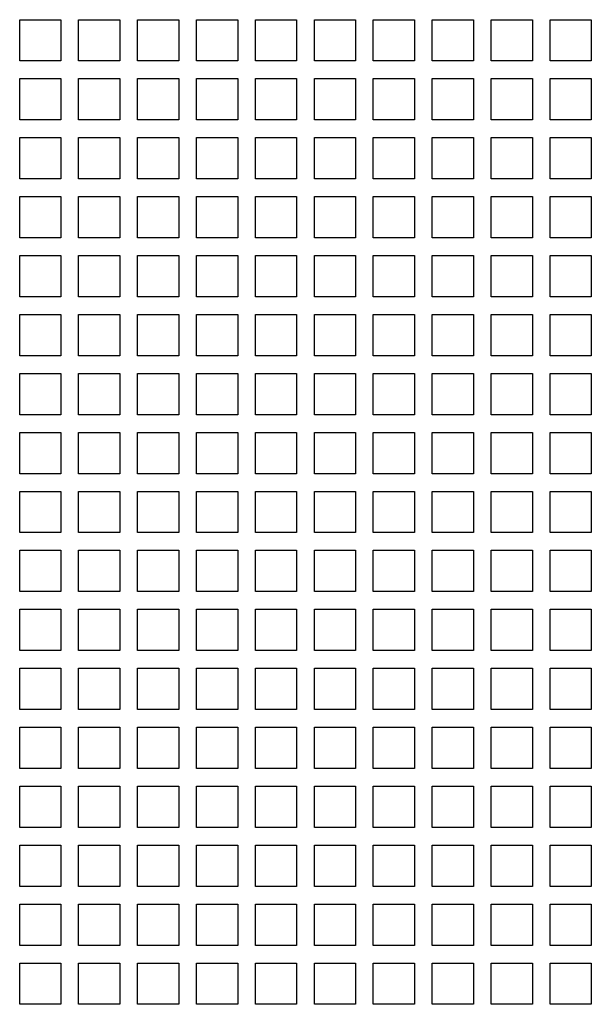
# Model space of a CAD drawing. Units: millimetres. Extents: x 738 to 10400, y 1356 to 7451.
# Drawn here: x 2961 to 3155, y 3686 to 4020 of the extents above; entities that cross this region are included whole.
import ezdxf

# ---------------------------------------------------------------- set-up
doc = ezdxf.new("R2010")
doc.units = ezdxf.units.MM
doc.header["$LTSCALE"] = 25

msp = doc.modelspace()

# ---------------------------------------------------------------- linework, layer by layer
at = {"color": 7, "linetype": 'Continuous', "lineweight": 25}
for p, q in [((2960.658, 4019.883), (2974.658, 4019.883)), ((2960.658, 4005.883), (2960.658, 4019.883)), ((2974.658, 4019.883), (2974.658, 4005.883)), ((2980.658, 4019.883), (2994.658, 4019.883)), ((2980.658, 4005.883), (2980.658, 4019.883)), ((2994.658, 4019.883), (2994.658, 4005.883)), ((3000.658, 4019.883), (3014.658, 4019.883)), ((3000.658, 4005.883), (3000.658, 4019.883)), ((3014.658, 4019.883), (3014.658, 4005.883)), ((3020.658, 4019.883), (3034.658, 4019.883)), ((3020.658, 4005.883), (3020.658, 4019.883)), ((3034.658, 4019.883), (3034.658, 4005.883)), ((3040.658, 4019.883), (3054.658, 4019.883)), ((3040.658, 4005.883), (3040.658, 4019.883)), ((3054.658, 4019.883), (3054.658, 4005.883)), ((3060.658, 4019.883), (3074.658, 4019.883)), ((3060.658, 4005.883), (3060.658, 4019.883)), ((3074.658, 4019.883), (3074.658, 4005.883)), ((3080.658, 4019.883), (3094.658, 4019.883)), ((3080.658, 4005.883), (3080.658, 4019.883)), ((3094.658, 4019.883), (3094.658, 4005.883)), ((3100.658, 4019.883), (3114.658, 4019.883)), ((3100.658, 4005.883), (3100.658, 4019.883)), ((3114.658, 4019.883), (3114.658, 4005.883)), ((3120.658, 4019.883), (3134.658, 4019.883)), ((3120.658, 4005.883), (3120.658, 4019.883)), ((3134.658, 4019.883), (3134.658, 4005.883)), ((3140.658, 4019.883), (3154.658, 4019.883)), ((3140.658, 4005.883), (3140.658, 4019.883)), ((3154.658, 4019.883), (3154.658, 4005.883)), ((2974.658, 4005.883), (2960.658, 4005.883)), ((2994.658, 4005.883), (2980.658, 4005.883)), ((3014.658, 4005.883), (3000.658, 4005.883)), ((3034.658, 4005.883), (3020.658, 4005.883)), ((3054.658, 4005.883), (3040.658, 4005.883)), ((3074.658, 4005.883), (3060.658, 4005.883)), ((3094.658, 4005.883), (3080.658, 4005.883)), ((3114.658, 4005.883), (3100.658, 4005.883)), ((3134.658, 4005.883), (3120.658, 4005.883)), ((3154.658, 4005.883), (3140.658, 4005.883)), ((2960.658, 3999.883), (2974.658, 3999.883)), ((2960.658, 3985.883), (2960.658, 3999.883)), ((2974.658, 3999.883), (2974.658, 3985.883)), ((2980.658, 3999.883), (2994.658, 3999.883)), ((2980.658, 3985.883), (2980.658, 3999.883)), ((2994.658, 3999.883), (2994.658, 3985.883)), ((3000.658, 3999.883), (3014.658, 3999.883)), ((3000.658, 3985.883), (3000.658, 3999.883)), ((3014.658, 3999.883), (3014.658, 3985.883)), ((3020.658, 3999.883), (3034.658, 3999.883)), ((3020.658, 3985.883), (3020.658, 3999.883)), ((3034.658, 3999.883), (3034.658, 3985.883)), ((3040.658, 3999.883), (3054.658, 3999.883)), ((3040.658, 3985.883), (3040.658, 3999.883)), ((3054.658, 3999.883), (3054.658, 3985.883)), ((3060.658, 3999.883), (3074.658, 3999.883)), ((3060.658, 3985.883), (3060.658, 3999.883)), ((3074.658, 3999.883), (3074.658, 3985.883)), ((3080.658, 3999.883), (3094.658, 3999.883)), ((3080.658, 3985.883), (3080.658, 3999.883)), ((3094.658, 3999.883), (3094.658, 3985.883)), ((3100.658, 3999.883), (3114.658, 3999.883)), ((3100.658, 3985.883), (3100.658, 3999.883)), ((3114.658, 3999.883), (3114.658, 3985.883)), ((3120.658, 3999.883), (3134.658, 3999.883)), ((3120.658, 3985.883), (3120.658, 3999.883)), ((3134.658, 3999.883), (3134.658, 3985.883)), ((3140.658, 3999.883), (3154.658, 3999.883)), ((3140.658, 3985.883), (3140.658, 3999.883)), ((3154.658, 3999.883), (3154.658, 3985.883)), ((2974.658, 3985.883), (2960.658, 3985.883)), ((2994.658, 3985.883), (2980.658, 3985.883)), ((3014.658, 3985.883), (3000.658, 3985.883)), ((3034.658, 3985.883), (3020.658, 3985.883)), ((3054.658, 3985.883), (3040.658, 3985.883)), ((3074.658, 3985.883), (3060.658, 3985.883)), ((3094.658, 3985.883), (3080.658, 3985.883)), ((3114.658, 3985.883), (3100.658, 3985.883)), ((3134.658, 3985.883), (3120.658, 3985.883)), ((3154.658, 3985.883), (3140.658, 3985.883)), ((2960.658, 3979.883), (2974.658, 3979.883)), ((2960.658, 3965.883), (2960.658, 3979.883)), ((2974.658, 3979.883), (2974.658, 3965.883)), ((2980.658, 3979.883), (2994.658, 3979.883)), ((2980.658, 3965.883), (2980.658, 3979.883)), ((2994.658, 3979.883), (2994.658, 3965.883)), ((3000.658, 3979.883), (3014.658, 3979.883)), ((3000.658, 3965.883), (3000.658, 3979.883)), ((3014.658, 3979.883), (3014.658, 3965.883)), ((3020.658, 3979.883), (3034.658, 3979.883)), ((3020.658, 3965.883), (3020.658, 3979.883)), ((3034.658, 3979.883), (3034.658, 3965.883)), ((3040.658, 3979.883), (3054.658, 3979.883)), ((3040.658, 3965.883), (3040.658, 3979.883)), ((3054.658, 3979.883), (3054.658, 3965.883)), ((3060.658, 3979.883), (3074.658, 3979.883)), ((3060.658, 3965.883), (3060.658, 3979.883)), ((3074.658, 3979.883), (3074.658, 3965.883)), ((3080.658, 3979.883), (3094.658, 3979.883)), ((3080.658, 3965.883), (3080.658, 3979.883)), ((3094.658, 3979.883), (3094.658, 3965.883)), ((3100.658, 3979.883), (3114.658, 3979.883)), ((3100.658, 3965.883), (3100.658, 3979.883)), ((3114.658, 3979.883), (3114.658, 3965.883)), ((3120.658, 3979.883), (3134.658, 3979.883)), ((3120.658, 3965.883), (3120.658, 3979.883)), ((3134.658, 3979.883), (3134.658, 3965.883)), ((3140.658, 3979.883), (3154.658, 3979.883)), ((3140.658, 3965.883), (3140.658, 3979.883)), ((3154.658, 3979.883), (3154.658, 3965.883)), ((2974.658, 3965.883), (2960.658, 3965.883)), ((2994.658, 3965.883), (2980.658, 3965.883)), ((3014.658, 3965.883), (3000.658, 3965.883)), ((3034.658, 3965.883), (3020.658, 3965.883)), ((3054.658, 3965.883), (3040.658, 3965.883)), ((3074.658, 3965.883), (3060.658, 3965.883)), ((3094.658, 3965.883), (3080.658, 3965.883)), ((3114.658, 3965.883), (3100.658, 3965.883)), ((3134.658, 3965.883), (3120.658, 3965.883)), ((3154.658, 3965.883), (3140.658, 3965.883)), ((2960.658, 3959.883), (2974.658, 3959.883)), ((2960.658, 3945.883), (2960.658, 3959.883)), ((2974.658, 3959.883), (2974.658, 3945.883)), ((2980.658, 3959.883), (2994.658, 3959.883)), ((2980.658, 3945.883), (2980.658, 3959.883)), ((2994.658, 3959.883), (2994.658, 3945.883)), ((3000.658, 3959.883), (3014.658, 3959.883)), ((3000.658, 3945.883), (3000.658, 3959.883)), ((3014.658, 3959.883), (3014.658, 3945.883)), ((3020.658, 3959.883), (3034.658, 3959.883)), ((3020.658, 3945.883), (3020.658, 3959.883)), ((3034.658, 3959.883), (3034.658, 3945.883)), ((3040.658, 3959.883), (3054.658, 3959.883)), ((3040.658, 3945.883), (3040.658, 3959.883)), ((3054.658, 3959.883), (3054.658, 3945.883)), ((3060.658, 3959.883), (3074.658, 3959.883)), ((3060.658, 3945.883), (3060.658, 3959.883)), ((3074.658, 3959.883), (3074.658, 3945.883)), ((3080.658, 3959.883), (3094.658, 3959.883)), ((3080.658, 3945.883), (3080.658, 3959.883)), ((3094.658, 3959.883), (3094.658, 3945.883)), ((3100.658, 3959.883), (3114.658, 3959.883)), ((3100.658, 3945.883), (3100.658, 3959.883)), ((3114.658, 3959.883), (3114.658, 3945.883)), ((3120.658, 3959.883), (3134.658, 3959.883)), ((3120.658, 3945.883), (3120.658, 3959.883)), ((3134.658, 3959.883), (3134.658, 3945.883)), ((3140.658, 3959.883), (3154.658, 3959.883)), ((3140.658, 3945.883), (3140.658, 3959.883)), ((3154.658, 3959.883), (3154.658, 3945.883)), ((2974.658, 3945.883), (2960.658, 3945.883)), ((2994.658, 3945.883), (2980.658, 3945.883)), ((3014.658, 3945.883), (3000.658, 3945.883)), ((3034.658, 3945.883), (3020.658, 3945.883)), ((3054.658, 3945.883), (3040.658, 3945.883)), ((3074.658, 3945.883), (3060.658, 3945.883)), ((3094.658, 3945.883), (3080.658, 3945.883)), ((3114.658, 3945.883), (3100.658, 3945.883)), ((3134.658, 3945.883), (3120.658, 3945.883)), ((3154.658, 3945.883), (3140.658, 3945.883)), ((2960.658, 3939.883), (2974.658, 3939.883)), ((2960.658, 3925.883), (2960.658, 3939.883)), ((2974.658, 3939.883), (2974.658, 3925.883)), ((2980.658, 3939.883), (2994.658, 3939.883)), ((2980.658, 3925.883), (2980.658, 3939.883)), ((2994.658, 3939.883), (2994.658, 3925.883)), ((3000.658, 3939.883), (3014.658, 3939.883)), ((3000.658, 3925.883), (3000.658, 3939.883)), ((3014.658, 3939.883), (3014.658, 3925.883)), ((3020.658, 3939.883), (3034.658, 3939.883)), ((3020.658, 3925.883), (3020.658, 3939.883)), ((3034.658, 3939.883), (3034.658, 3925.883)), ((3040.658, 3939.883), (3054.658, 3939.883)), ((3040.658, 3925.883), (3040.658, 3939.883)), ((3054.658, 3939.883), (3054.658, 3925.883)), ((3060.658, 3939.883), (3074.658, 3939.883)), ((3060.658, 3925.883), (3060.658, 3939.883)), ((3074.658, 3939.883), (3074.658, 3925.883)), ((3080.658, 3939.883), (3094.658, 3939.883)), ((3080.658, 3925.883), (3080.658, 3939.883)), ((3094.658, 3939.883), (3094.658, 3925.883)), ((3100.658, 3939.883), (3114.658, 3939.883)), ((3100.658, 3925.883), (3100.658, 3939.883)), ((3114.658, 3939.883), (3114.658, 3925.883)), ((3120.658, 3939.883), (3134.658, 3939.883)), ((3120.658, 3925.883), (3120.658, 3939.883)), ((3134.658, 3939.883), (3134.658, 3925.883)), ((3140.658, 3939.883), (3154.658, 3939.883)), ((3140.658, 3925.883), (3140.658, 3939.883)), ((3154.658, 3939.883), (3154.658, 3925.883)), ((2974.658, 3925.883), (2960.658, 3925.883)), ((2994.658, 3925.883), (2980.658, 3925.883)), ((3014.658, 3925.883), (3000.658, 3925.883)), ((3034.658, 3925.883), (3020.658, 3925.883)), ((3054.658, 3925.883), (3040.658, 3925.883)), ((3074.658, 3925.883), (3060.658, 3925.883)), ((3094.658, 3925.883), (3080.658, 3925.883)), ((3114.658, 3925.883), (3100.658, 3925.883)), ((3134.658, 3925.883), (3120.658, 3925.883)), ((3154.658, 3925.883), (3140.658, 3925.883)), ((2960.658, 3919.883), (2974.658, 3919.883)), ((2960.658, 3905.883), (2960.658, 3919.883)), ((2974.658, 3919.883), (2974.658, 3905.883)), ((2980.658, 3919.883), (2994.658, 3919.883)), ((2980.658, 3905.883), (2980.658, 3919.883)), ((2994.658, 3919.883), (2994.658, 3905.883)), ((3000.658, 3919.883), (3014.658, 3919.883)), ((3000.658, 3905.883), (3000.658, 3919.883)), ((3014.658, 3919.883), (3014.658, 3905.883)), ((3020.658, 3919.883), (3034.658, 3919.883)), ((3020.658, 3905.883), (3020.658, 3919.883)), ((3034.658, 3919.883), (3034.658, 3905.883)), ((3040.658, 3919.883), (3054.658, 3919.883)), ((3040.658, 3905.883), (3040.658, 3919.883)), ((3054.658, 3919.883), (3054.658, 3905.883)), ((3060.658, 3919.883), (3074.658, 3919.883)), ((3060.658, 3905.883), (3060.658, 3919.883)), ((3074.658, 3919.883), (3074.658, 3905.883)), ((3080.658, 3919.883), (3094.658, 3919.883)), ((3080.658, 3905.883), (3080.658, 3919.883)), ((3094.658, 3919.883), (3094.658, 3905.883)), ((3100.658, 3919.883), (3114.658, 3919.883)), ((3100.658, 3905.883), (3100.658, 3919.883)), ((3114.658, 3919.883), (3114.658, 3905.883)), ((3120.658, 3919.883), (3134.658, 3919.883)), ((3120.658, 3905.883), (3120.658, 3919.883)), ((3134.658, 3919.883), (3134.658, 3905.883)), ((3140.658, 3919.883), (3154.658, 3919.883)), ((3140.658, 3905.883), (3140.658, 3919.883)), ((3154.658, 3919.883), (3154.658, 3905.883)), ((2974.658, 3905.883), (2960.658, 3905.883)), ((2994.658, 3905.883), (2980.658, 3905.883)), ((3014.658, 3905.883), (3000.658, 3905.883)), ((3034.658, 3905.883), (3020.658, 3905.883)), ((3054.658, 3905.883), (3040.658, 3905.883)), ((3074.658, 3905.883), (3060.658, 3905.883)), ((3094.658, 3905.883), (3080.658, 3905.883)), ((3114.658, 3905.883), (3100.658, 3905.883)), ((3134.658, 3905.883), (3120.658, 3905.883)), ((3154.658, 3905.883), (3140.658, 3905.883)), ((2960.658, 3899.883), (2974.658, 3899.883)), ((2960.658, 3885.883), (2960.658, 3899.883)), ((2974.658, 3899.883), (2974.658, 3885.883)), ((2980.658, 3899.883), (2994.658, 3899.883)), ((2980.658, 3885.883), (2980.658, 3899.883)), ((2994.658, 3899.883), (2994.658, 3885.883)), ((3000.658, 3899.883), (3014.658, 3899.883)), ((3000.658, 3885.883), (3000.658, 3899.883)), ((3014.658, 3899.883), (3014.658, 3885.883)), ((3020.658, 3899.883), (3034.658, 3899.883)), ((3020.658, 3885.883), (3020.658, 3899.883)), ((3034.658, 3899.883), (3034.658, 3885.883)), ((3040.658, 3899.883), (3054.658, 3899.883)), ((3040.658, 3885.883), (3040.658, 3899.883)), ((3054.658, 3899.883), (3054.658, 3885.883)), ((3060.658, 3899.883), (3074.658, 3899.883)), ((3060.658, 3885.883), (3060.658, 3899.883)), ((3074.658, 3899.883), (3074.658, 3885.883)), ((3080.658, 3899.883), (3094.658, 3899.883)), ((3080.658, 3885.883), (3080.658, 3899.883)), ((3094.658, 3899.883), (3094.658, 3885.883)), ((3100.658, 3899.883), (3114.658, 3899.883)), ((3100.658, 3885.883), (3100.658, 3899.883)), ((3114.658, 3899.883), (3114.658, 3885.883)), ((3120.658, 3899.883), (3134.658, 3899.883)), ((3120.658, 3885.883), (3120.658, 3899.883)), ((3134.658, 3899.883), (3134.658, 3885.883)), ((3140.658, 3899.883), (3154.658, 3899.883)), ((3140.658, 3885.883), (3140.658, 3899.883)), ((3154.658, 3899.883), (3154.658, 3885.883)), ((2974.658, 3885.883), (2960.658, 3885.883)), ((2994.658, 3885.883), (2980.658, 3885.883)), ((3014.658, 3885.883), (3000.658, 3885.883)), ((3034.658, 3885.883), (3020.658, 3885.883)), ((3054.658, 3885.883), (3040.658, 3885.883)), ((3074.658, 3885.883), (3060.658, 3885.883)), ((3094.658, 3885.883), (3080.658, 3885.883)), ((3114.658, 3885.883), (3100.658, 3885.883)), ((3134.658, 3885.883), (3120.658, 3885.883)), ((3154.658, 3885.883), (3140.658, 3885.883)), ((2960.658, 3879.883), (2974.658, 3879.883)), ((2960.658, 3865.883), (2960.658, 3879.883)), ((2974.658, 3879.883), (2974.658, 3865.883)), ((2980.658, 3879.883), (2994.658, 3879.883)), ((2980.658, 3865.883), (2980.658, 3879.883)), ((2994.658, 3879.883), (2994.658, 3865.883)), ((3000.658, 3879.883), (3014.658, 3879.883)), ((3000.658, 3865.883), (3000.658, 3879.883)), ((3014.658, 3879.883), (3014.658, 3865.883)), ((3020.658, 3879.883), (3034.658, 3879.883)), ((3020.658, 3865.883), (3020.658, 3879.883)), ((3034.658, 3879.883), (3034.658, 3865.883)), ((3040.658, 3879.883), (3054.658, 3879.883)), ((3040.658, 3865.883), (3040.658, 3879.883)), ((3054.658, 3879.883), (3054.658, 3865.883)), ((3060.658, 3879.883), (3074.658, 3879.883)), ((3060.658, 3865.883), (3060.658, 3879.883)), ((3074.658, 3879.883), (3074.658, 3865.883)), ((3080.658, 3879.883), (3094.658, 3879.883)), ((3080.658, 3865.883), (3080.658, 3879.883)), ((3094.658, 3879.883), (3094.658, 3865.883)), ((3100.658, 3879.883), (3114.658, 3879.883)), ((3100.658, 3865.883), (3100.658, 3879.883)), ((3114.658, 3879.883), (3114.658, 3865.883)), ((3120.658, 3879.883), (3134.658, 3879.883)), ((3120.658, 3865.883), (3120.658, 3879.883)), ((3134.658, 3879.883), (3134.658, 3865.883)), ((3140.658, 3879.883), (3154.658, 3879.883)), ((3140.658, 3865.883), (3140.658, 3879.883)), ((3154.658, 3879.883), (3154.658, 3865.883)), ((2974.658, 3865.883), (2960.658, 3865.883)), ((2994.658, 3865.883), (2980.658, 3865.883)), ((3014.658, 3865.883), (3000.658, 3865.883)), ((3034.658, 3865.883), (3020.658, 3865.883)), ((3054.658, 3865.883), (3040.658, 3865.883)), ((3074.658, 3865.883), (3060.658, 3865.883)), ((3094.658, 3865.883), (3080.658, 3865.883)), ((3114.658, 3865.883), (3100.658, 3865.883)), ((3134.658, 3865.883), (3120.658, 3865.883)), ((3154.658, 3865.883), (3140.658, 3865.883)), ((2960.658, 3859.883), (2974.658, 3859.883)), ((2960.658, 3845.883), (2960.658, 3859.883)), ((2974.658, 3859.883), (2974.658, 3845.883)), ((2980.658, 3859.883), (2994.658, 3859.883)), ((2980.658, 3845.883), (2980.658, 3859.883)), ((2994.658, 3859.883), (2994.658, 3845.883)), ((3000.658, 3859.883), (3014.658, 3859.883)), ((3000.658, 3845.883), (3000.658, 3859.883)), ((3014.658, 3859.883), (3014.658, 3845.883)), ((3020.658, 3859.883), (3034.658, 3859.883)), ((3020.658, 3845.883), (3020.658, 3859.883)), ((3034.658, 3859.883), (3034.658, 3845.883)), ((3040.658, 3859.883), (3054.658, 3859.883)), ((3040.658, 3845.883), (3040.658, 3859.883)), ((3054.658, 3859.883), (3054.658, 3845.883)), ((3060.658, 3859.883), (3074.658, 3859.883)), ((3060.658, 3845.883), (3060.658, 3859.883)), ((3074.658, 3859.883), (3074.658, 3845.883)), ((3080.658, 3859.883), (3094.658, 3859.883)), ((3080.658, 3845.883), (3080.658, 3859.883)), ((3094.658, 3859.883), (3094.658, 3845.883)), ((3100.658, 3859.883), (3114.658, 3859.883)), ((3100.658, 3845.883), (3100.658, 3859.883)), ((3114.658, 3859.883), (3114.658, 3845.883)), ((3120.658, 3859.883), (3134.658, 3859.883)), ((3120.658, 3845.883), (3120.658, 3859.883)), ((3134.658, 3859.883), (3134.658, 3845.883)), ((3140.658, 3859.883), (3154.658, 3859.883)), ((3140.658, 3845.883), (3140.658, 3859.883)), ((3154.658, 3859.883), (3154.658, 3845.883)), ((2974.658, 3845.883), (2960.658, 3845.883)), ((2994.658, 3845.883), (2980.658, 3845.883)), ((3014.658, 3845.883), (3000.658, 3845.883)), ((3034.658, 3845.883), (3020.658, 3845.883)), ((3054.658, 3845.883), (3040.658, 3845.883)), ((3074.658, 3845.883), (3060.658, 3845.883)), ((3094.658, 3845.883), (3080.658, 3845.883)), ((3114.658, 3845.883), (3100.658, 3845.883)), ((3134.658, 3845.883), (3120.658, 3845.883)), ((3154.658, 3845.883), (3140.658, 3845.883)), ((2960.658, 3839.883), (2974.658, 3839.883)), ((2960.658, 3825.883), (2960.658, 3839.883)), ((2974.658, 3839.883), (2974.658, 3825.883)), ((2980.658, 3839.883), (2994.658, 3839.883)), ((2980.658, 3825.883), (2980.658, 3839.883)), ((2994.658, 3839.883), (2994.658, 3825.883)), ((3000.658, 3839.883), (3014.658, 3839.883)), ((3000.658, 3825.883), (3000.658, 3839.883)), ((3014.658, 3839.883), (3014.658, 3825.883)), ((3020.658, 3839.883), (3034.658, 3839.883)), ((3020.658, 3825.883), (3020.658, 3839.883)), ((3034.658, 3839.883), (3034.658, 3825.883)), ((3040.658, 3839.883), (3054.658, 3839.883)), ((3040.658, 3825.883), (3040.658, 3839.883)), ((3054.658, 3839.883), (3054.658, 3825.883)), ((3060.658, 3839.883), (3074.658, 3839.883)), ((3060.658, 3825.883), (3060.658, 3839.883)), ((3074.658, 3839.883), (3074.658, 3825.883)), ((3080.658, 3839.883), (3094.658, 3839.883)), ((3080.658, 3825.883), (3080.658, 3839.883)), ((3094.658, 3839.883), (3094.658, 3825.883)), ((3100.658, 3839.883), (3114.658, 3839.883)), ((3100.658, 3825.883), (3100.658, 3839.883)), ((3114.658, 3839.883), (3114.658, 3825.883)), ((3120.658, 3839.883), (3134.658, 3839.883)), ((3120.658, 3825.883), (3120.658, 3839.883)), ((3134.658, 3839.883), (3134.658, 3825.883)), ((3140.658, 3839.883), (3154.658, 3839.883)), ((3140.658, 3825.883), (3140.658, 3839.883)), ((3154.658, 3839.883), (3154.658, 3825.883)), ((2974.658, 3825.883), (2960.658, 3825.883)), ((2994.658, 3825.883), (2980.658, 3825.883)), ((3014.658, 3825.883), (3000.658, 3825.883)), ((3034.658, 3825.883), (3020.658, 3825.883)), ((3054.658, 3825.883), (3040.658, 3825.883)), ((3074.658, 3825.883), (3060.658, 3825.883)), ((3094.658, 3825.883), (3080.658, 3825.883)), ((3114.658, 3825.883), (3100.658, 3825.883)), ((3134.658, 3825.883), (3120.658, 3825.883)), ((3154.658, 3825.883), (3140.658, 3825.883)), ((2960.658, 3819.883), (2974.658, 3819.883)), ((2960.658, 3805.883), (2960.658, 3819.883)), ((2974.658, 3819.883), (2974.658, 3805.883)), ((2980.658, 3819.883), (2994.658, 3819.883)), ((2980.658, 3805.883), (2980.658, 3819.883)), ((2994.658, 3819.883), (2994.658, 3805.883)), ((3000.658, 3819.883), (3014.658, 3819.883)), ((3000.658, 3805.883), (3000.658, 3819.883)), ((3014.658, 3819.883), (3014.658, 3805.883)), ((3020.658, 3819.883), (3034.658, 3819.883)), ((3020.658, 3805.883), (3020.658, 3819.883)), ((3034.658, 3819.883), (3034.658, 3805.883)), ((3040.658, 3819.883), (3054.658, 3819.883)), ((3040.658, 3805.883), (3040.658, 3819.883)), ((3054.658, 3819.883), (3054.658, 3805.883)), ((3060.658, 3819.883), (3074.658, 3819.883)), ((3060.658, 3805.883), (3060.658, 3819.883)), ((3074.658, 3819.883), (3074.658, 3805.883)), ((3080.658, 3819.883), (3094.658, 3819.883)), ((3080.658, 3805.883), (3080.658, 3819.883)), ((3094.658, 3819.883), (3094.658, 3805.883)), ((3100.658, 3819.883), (3114.658, 3819.883)), ((3100.658, 3805.883), (3100.658, 3819.883)), ((3114.658, 3819.883), (3114.658, 3805.883)), ((3120.658, 3819.883), (3134.658, 3819.883)), ((3120.658, 3805.883), (3120.658, 3819.883)), ((3134.658, 3819.883), (3134.658, 3805.883)), ((3140.658, 3819.883), (3154.658, 3819.883)), ((3140.658, 3805.883), (3140.658, 3819.883)), ((3154.658, 3819.883), (3154.658, 3805.883)), ((2974.658, 3805.883), (2960.658, 3805.883)), ((2994.658, 3805.883), (2980.658, 3805.883)), ((3014.658, 3805.883), (3000.658, 3805.883)), ((3034.658, 3805.883), (3020.658, 3805.883)), ((3054.658, 3805.883), (3040.658, 3805.883)), ((3074.658, 3805.883), (3060.658, 3805.883)), ((3094.658, 3805.883), (3080.658, 3805.883)), ((3114.658, 3805.883), (3100.658, 3805.883)), ((3134.658, 3805.883), (3120.658, 3805.883)), ((3154.658, 3805.883), (3140.658, 3805.883)), ((2960.658, 3799.883), (2974.658, 3799.883)), ((2960.658, 3785.883), (2960.658, 3799.883)), ((2974.658, 3799.883), (2974.658, 3785.883)), ((2980.658, 3799.883), (2994.658, 3799.883)), ((2980.658, 3785.883), (2980.658, 3799.883)), ((2994.658, 3799.883), (2994.658, 3785.883)), ((3000.658, 3799.883), (3014.658, 3799.883)), ((3000.658, 3785.883), (3000.658, 3799.883)), ((3014.658, 3799.883), (3014.658, 3785.883)), ((3020.658, 3799.883), (3034.658, 3799.883)), ((3020.658, 3785.883), (3020.658, 3799.883)), ((3034.658, 3799.883), (3034.658, 3785.883)), ((3040.658, 3799.883), (3054.658, 3799.883)), ((3040.658, 3785.883), (3040.658, 3799.883)), ((3054.658, 3799.883), (3054.658, 3785.883)), ((3060.658, 3799.883), (3074.658, 3799.883)), ((3060.658, 3785.883), (3060.658, 3799.883)), ((3074.658, 3799.883), (3074.658, 3785.883)), ((3080.658, 3799.883), (3094.658, 3799.883)), ((3080.658, 3785.883), (3080.658, 3799.883)), ((3094.658, 3799.883), (3094.658, 3785.883)), ((3100.658, 3799.883), (3114.658, 3799.883)), ((3100.658, 3785.883), (3100.658, 3799.883)), ((3114.658, 3799.883), (3114.658, 3785.883)), ((3120.658, 3799.883), (3134.658, 3799.883)), ((3120.658, 3785.883), (3120.658, 3799.883)), ((3134.658, 3799.883), (3134.658, 3785.883)), ((3140.658, 3799.883), (3154.658, 3799.883)), ((3140.658, 3785.883), (3140.658, 3799.883)), ((3154.658, 3799.883), (3154.658, 3785.883)), ((2974.658, 3785.883), (2960.658, 3785.883)), ((2994.658, 3785.883), (2980.658, 3785.883)), ((3014.658, 3785.883), (3000.658, 3785.883)), ((3034.658, 3785.883), (3020.658, 3785.883)), ((3054.658, 3785.883), (3040.658, 3785.883)), ((3074.658, 3785.883), (3060.658, 3785.883)), ((3094.658, 3785.883), (3080.658, 3785.883)), ((3114.658, 3785.883), (3100.658, 3785.883)), ((3134.658, 3785.883), (3120.658, 3785.883)), ((3154.658, 3785.883), (3140.658, 3785.883)), ((2960.658, 3779.883), (2974.658, 3779.883)), ((2960.658, 3765.883), (2960.658, 3779.883)), ((2974.658, 3779.883), (2974.658, 3765.883)), ((2980.658, 3779.883), (2994.658, 3779.883)), ((2980.658, 3765.883), (2980.658, 3779.883)), ((2994.658, 3779.883), (2994.658, 3765.883)), ((3000.658, 3779.883), (3014.658, 3779.883)), ((3000.658, 3765.883), (3000.658, 3779.883)), ((3014.658, 3779.883), (3014.658, 3765.883)), ((3020.658, 3779.883), (3034.658, 3779.883)), ((3020.658, 3765.883), (3020.658, 3779.883)), ((3034.658, 3779.883), (3034.658, 3765.883)), ((3040.658, 3779.883), (3054.658, 3779.883)), ((3040.658, 3765.883), (3040.658, 3779.883)), ((3054.658, 3779.883), (3054.658, 3765.883)), ((3060.658, 3779.883), (3074.658, 3779.883)), ((3060.658, 3765.883), (3060.658, 3779.883)), ((3074.658, 3779.883), (3074.658, 3765.883)), ((3080.658, 3779.883), (3094.658, 3779.883)), ((3080.658, 3765.883), (3080.658, 3779.883)), ((3094.658, 3779.883), (3094.658, 3765.883)), ((3100.658, 3779.883), (3114.658, 3779.883)), ((3100.658, 3765.883), (3100.658, 3779.883)), ((3114.658, 3779.883), (3114.658, 3765.883)), ((3120.658, 3779.883), (3134.658, 3779.883)), ((3120.658, 3765.883), (3120.658, 3779.883)), ((3134.658, 3779.883), (3134.658, 3765.883)), ((3140.658, 3779.883), (3154.658, 3779.883)), ((3140.658, 3765.883), (3140.658, 3779.883)), ((3154.658, 3779.883), (3154.658, 3765.883)), ((2974.658, 3765.883), (2960.658, 3765.883)), ((2994.658, 3765.883), (2980.658, 3765.883)), ((3014.658, 3765.883), (3000.658, 3765.883)), ((3034.658, 3765.883), (3020.658, 3765.883)), ((3054.658, 3765.883), (3040.658, 3765.883)), ((3074.658, 3765.883), (3060.658, 3765.883)), ((3094.658, 3765.883), (3080.658, 3765.883)), ((3114.658, 3765.883), (3100.658, 3765.883)), ((3134.658, 3765.883), (3120.658, 3765.883)), ((3154.658, 3765.883), (3140.658, 3765.883)), ((2960.658, 3759.883), (2974.658, 3759.883)), ((2960.658, 3745.883), (2960.658, 3759.883)), ((2974.658, 3759.883), (2974.658, 3745.883)), ((2980.658, 3759.883), (2994.658, 3759.883)), ((2980.658, 3745.883), (2980.658, 3759.883)), ((2994.658, 3759.883), (2994.658, 3745.883)), ((3000.658, 3759.883), (3014.658, 3759.883)), ((3000.658, 3745.883), (3000.658, 3759.883)), ((3014.658, 3759.883), (3014.658, 3745.883)), ((3020.658, 3759.883), (3034.658, 3759.883)), ((3020.658, 3745.883), (3020.658, 3759.883)), ((3034.658, 3759.883), (3034.658, 3745.883)), ((3040.658, 3759.883), (3054.658, 3759.883)), ((3040.658, 3745.883), (3040.658, 3759.883)), ((3054.658, 3759.883), (3054.658, 3745.883)), ((3060.658, 3759.883), (3074.658, 3759.883)), ((3060.658, 3745.883), (3060.658, 3759.883)), ((3074.658, 3759.883), (3074.658, 3745.883)), ((3080.658, 3759.883), (3094.658, 3759.883)), ((3080.658, 3745.883), (3080.658, 3759.883)), ((3094.658, 3759.883), (3094.658, 3745.883)), ((3100.658, 3759.883), (3114.658, 3759.883)), ((3100.658, 3745.883), (3100.658, 3759.883)), ((3114.658, 3759.883), (3114.658, 3745.883)), ((3120.658, 3759.883), (3134.658, 3759.883)), ((3120.658, 3745.883), (3120.658, 3759.883)), ((3134.658, 3759.883), (3134.658, 3745.883)), ((3140.658, 3759.883), (3154.658, 3759.883)), ((3140.658, 3745.883), (3140.658, 3759.883)), ((3154.658, 3759.883), (3154.658, 3745.883)), ((2974.658, 3745.883), (2960.658, 3745.883)), ((2994.658, 3745.883), (2980.658, 3745.883)), ((3014.658, 3745.883), (3000.658, 3745.883)), ((3034.658, 3745.883), (3020.658, 3745.883)), ((3054.658, 3745.883), (3040.658, 3745.883)), ((3074.658, 3745.883), (3060.658, 3745.883)), ((3094.658, 3745.883), (3080.658, 3745.883)), ((3114.658, 3745.883), (3100.658, 3745.883)), ((3134.658, 3745.883), (3120.658, 3745.883)), ((3154.658, 3745.883), (3140.658, 3745.883)), ((2960.658, 3739.883), (2974.658, 3739.883)), ((2960.658, 3725.883), (2960.658, 3739.883)), ((2974.658, 3739.883), (2974.658, 3725.883)), ((2980.658, 3739.883), (2994.658, 3739.883)), ((2980.658, 3725.883), (2980.658, 3739.883)), ((2994.658, 3739.883), (2994.658, 3725.883)), ((3000.658, 3739.883), (3014.658, 3739.883)), ((3000.658, 3725.883), (3000.658, 3739.883)), ((3014.658, 3739.883), (3014.658, 3725.883)), ((3020.658, 3739.883), (3034.658, 3739.883)), ((3020.658, 3725.883), (3020.658, 3739.883)), ((3034.658, 3739.883), (3034.658, 3725.883)), ((3040.658, 3739.883), (3054.658, 3739.883)), ((3040.658, 3725.883), (3040.658, 3739.883)), ((3054.658, 3739.883), (3054.658, 3725.883)), ((3060.658, 3739.883), (3074.658, 3739.883)), ((3060.658, 3725.883), (3060.658, 3739.883)), ((3074.658, 3739.883), (3074.658, 3725.883)), ((3080.658, 3739.883), (3094.658, 3739.883)), ((3080.658, 3725.883), (3080.658, 3739.883)), ((3094.658, 3739.883), (3094.658, 3725.883)), ((3100.658, 3739.883), (3114.658, 3739.883)), ((3100.658, 3725.883), (3100.658, 3739.883)), ((3114.658, 3739.883), (3114.658, 3725.883)), ((3120.658, 3739.883), (3134.658, 3739.883)), ((3120.658, 3725.883), (3120.658, 3739.883)), ((3134.658, 3739.883), (3134.658, 3725.883)), ((3140.658, 3739.883), (3154.658, 3739.883)), ((3140.658, 3725.883), (3140.658, 3739.883)), ((3154.658, 3739.883), (3154.658, 3725.883)), ((2974.658, 3725.883), (2960.658, 3725.883)), ((2994.658, 3725.883), (2980.658, 3725.883)), ((3014.658, 3725.883), (3000.658, 3725.883)), ((3034.658, 3725.883), (3020.658, 3725.883)), ((3054.658, 3725.883), (3040.658, 3725.883)), ((3074.658, 3725.883), (3060.658, 3725.883)), ((3094.658, 3725.883), (3080.658, 3725.883)), ((3114.658, 3725.883), (3100.658, 3725.883)), ((3134.658, 3725.883), (3120.658, 3725.883)), ((3154.658, 3725.883), (3140.658, 3725.883)), ((2960.658, 3719.883), (2974.658, 3719.883)), ((2960.658, 3705.883), (2960.658, 3719.883)), ((2974.658, 3719.883), (2974.658, 3705.883)), ((2980.658, 3719.883), (2994.658, 3719.883)), ((2980.658, 3705.883), (2980.658, 3719.883)), ((2994.658, 3719.883), (2994.658, 3705.883)), ((3000.658, 3719.883), (3014.658, 3719.883)), ((3000.658, 3705.883), (3000.658, 3719.883)), ((3014.658, 3719.883), (3014.658, 3705.883)), ((3020.658, 3719.883), (3034.658, 3719.883)), ((3020.658, 3705.883), (3020.658, 3719.883)), ((3034.658, 3719.883), (3034.658, 3705.883)), ((3040.658, 3719.883), (3054.658, 3719.883)), ((3040.658, 3705.883), (3040.658, 3719.883)), ((3054.658, 3719.883), (3054.658, 3705.883)), ((3060.658, 3719.883), (3074.658, 3719.883)), ((3060.658, 3705.883), (3060.658, 3719.883)), ((3074.658, 3719.883), (3074.658, 3705.883)), ((3080.658, 3719.883), (3094.658, 3719.883)), ((3080.658, 3705.883), (3080.658, 3719.883)), ((3094.658, 3719.883), (3094.658, 3705.883)), ((3100.658, 3719.883), (3114.658, 3719.883)), ((3100.658, 3705.883), (3100.658, 3719.883)), ((3114.658, 3719.883), (3114.658, 3705.883)), ((3120.658, 3719.883), (3134.658, 3719.883)), ((3120.658, 3705.883), (3120.658, 3719.883)), ((3134.658, 3719.883), (3134.658, 3705.883)), ((3140.658, 3719.883), (3154.658, 3719.883)), ((3140.658, 3705.883), (3140.658, 3719.883)), ((3154.658, 3719.883), (3154.658, 3705.883)), ((2974.658, 3705.883), (2960.658, 3705.883)), ((2994.658, 3705.883), (2980.658, 3705.883)), ((3014.658, 3705.883), (3000.658, 3705.883)), ((3034.658, 3705.883), (3020.658, 3705.883)), ((3054.658, 3705.883), (3040.658, 3705.883)), ((3074.658, 3705.883), (3060.658, 3705.883)), ((3094.658, 3705.883), (3080.658, 3705.883)), ((3114.658, 3705.883), (3100.658, 3705.883)), ((3134.658, 3705.883), (3120.658, 3705.883)), ((3154.658, 3705.883), (3140.658, 3705.883)), ((2960.658, 3699.883), (2974.658, 3699.883)), ((2960.658, 3685.883), (2960.658, 3699.883)), ((2974.658, 3699.883), (2974.658, 3685.883)), ((2980.658, 3699.883), (2994.658, 3699.883)), ((2980.658, 3685.883), (2980.658, 3699.883)), ((2994.658, 3699.883), (2994.658, 3685.883)), ((3000.658, 3699.883), (3014.658, 3699.883)), ((3000.658, 3685.883), (3000.658, 3699.883)), ((3014.658, 3699.883), (3014.658, 3685.883)), ((3020.658, 3699.883), (3034.658, 3699.883)), ((3020.658, 3685.883), (3020.658, 3699.883)), ((3034.658, 3699.883), (3034.658, 3685.883)), ((3040.658, 3699.883), (3054.658, 3699.883)), ((3040.658, 3685.883), (3040.658, 3699.883)), ((3054.658, 3699.883), (3054.658, 3685.883)), ((3060.658, 3699.883), (3074.658, 3699.883)), ((3060.658, 3685.883), (3060.658, 3699.883)), ((3074.658, 3699.883), (3074.658, 3685.883)), ((3080.658, 3699.883), (3094.658, 3699.883)), ((3080.658, 3685.883), (3080.658, 3699.883)), ((3094.658, 3699.883), (3094.658, 3685.883)), ((3100.658, 3699.883), (3114.658, 3699.883)), ((3100.658, 3685.883), (3100.658, 3699.883)), ((3114.658, 3699.883), (3114.658, 3685.883)), ((3120.658, 3699.883), (3134.658, 3699.883)), ((3120.658, 3685.883), (3120.658, 3699.883)), ((3134.658, 3699.883), (3134.658, 3685.883)), ((3140.658, 3699.883), (3154.658, 3699.883)), ((3140.658, 3685.883), (3140.658, 3699.883)), ((3154.658, 3699.883), (3154.658, 3685.883)), ((2974.658, 3685.883), (2960.658, 3685.883)), ((2994.658, 3685.883), (2980.658, 3685.883)), ((3014.658, 3685.883), (3000.658, 3685.883)), ((3034.658, 3685.883), (3020.658, 3685.883)), ((3054.658, 3685.883), (3040.658, 3685.883)), ((3074.658, 3685.883), (3060.658, 3685.883)), ((3094.658, 3685.883), (3080.658, 3685.883)), ((3114.658, 3685.883), (3100.658, 3685.883)), ((3134.658, 3685.883), (3120.658, 3685.883)), ((3154.658, 3685.883), (3140.658, 3685.883))]:
    msp.add_line(p, q, dxfattribs=at)

doc.saveas('drawing.dxf')
